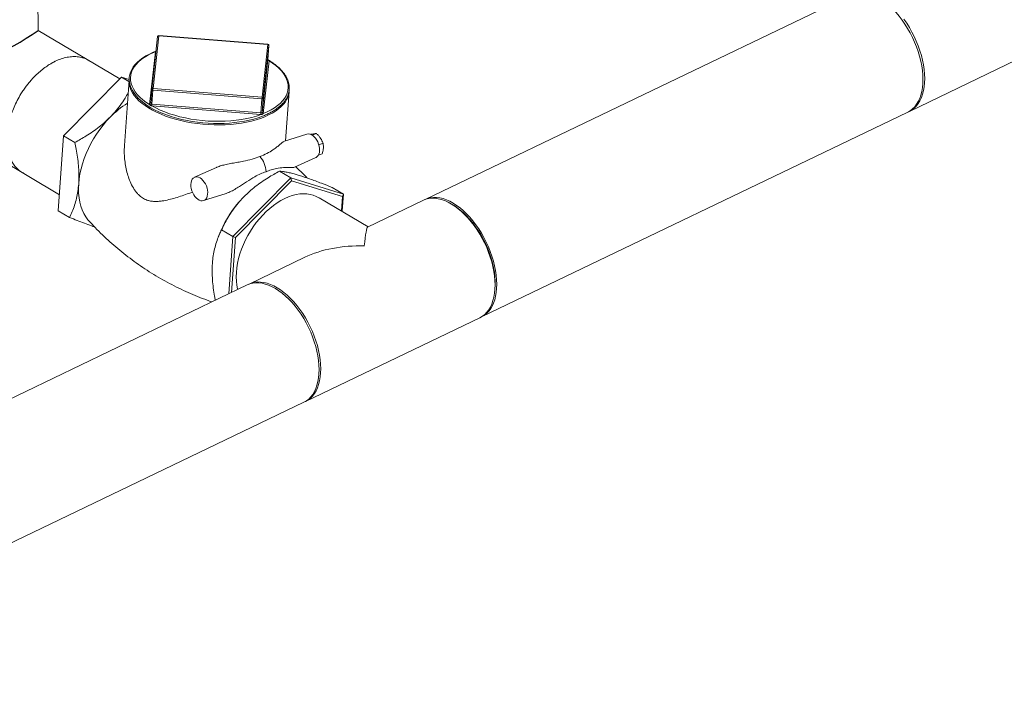
# Model space of a CAD drawing. Extents: x 19.1 to 29.8, y 0.6 to 8.7.
# Drawn here: x 22.5 to 23.2, y 4.5 to 5 of the extents above; entities that cross this region are included whole.
import ezdxf

# ---------------------------------------------------------------- set-up
doc = ezdxf.new("R2010")
doc.units = 0
doc.header["$MEASUREMENT"] = 0
doc.layers.get('0').update_dxf_attribs({"linetype": 'CONTINUOUS'})
doc.layers.add('D7', color=7, linetype='CONTINUOUS')

# ---------------------------------------------------------------- blocks, each defined once
blk = doc.blocks.new('A$C01A1181B')
at = {"lineweight": 15}
for p, q in [((2.89263, 1.99417), (2.89261, 2.04609)), ((2.64021, 2.03544), (2.90803, 1.87587)), ((3.4776, 2.0198), (3.17103, 1.87245)), ((2.95137, 1.95918), (2.89263, 1.99417)), ((2.97955, 1.99034), (2.97539, 1.95237)), ((3.05797, 1.98407), (2.97955, 1.99034)), ((3.05798, 1.98417), (2.97956, 1.99045)), ((3.51944, 1.9359), (3.64483, 1.99617)), ((2.97866, 1.9897), (2.97451, 1.95173)), ((3.05381, 1.9461), (3.05797, 1.98407)), ((3.05875, 1.98327), (3.05459, 1.9453)), ((3.05803, 1.97305), (3.05875, 1.98327)), ((2.97289, 1.94082), (2.97705, 1.9788)), ((3.05387, 1.93508), (3.05803, 1.97305)), ((3.05881, 1.97226), (3.05465, 1.93428)), ((3.05803, 1.97304), (3.05803, 1.97307)), ((3.05803, 1.97304), (3.05803, 1.97306)), ((2.91104, 1.9183), (2.95271, 1.96054)), ((2.95271, 1.96054), (2.95805, 1.95736)), ((2.95271, 1.96054), (2.95816, 1.95885)), ((2.95813, 1.95843), (2.95478, 1.91132)), ((2.97378, 1.94149), (2.9745, 1.95171)), ((2.9745, 1.95171), (2.97451, 1.95173)), ((2.97457, 1.94102), (2.97529, 1.95124)), ((3.05372, 1.94496), (2.97529, 1.95124)), ((2.97539, 1.95237), (3.05381, 1.9461)), ((3.07073, 1.91456), (3.07327, 1.95027)), ((2.97378, 1.94148), (2.97378, 1.94146)), ((2.97457, 1.94102), (3.05299, 1.93474)), ((3.05299, 1.93474), (3.05372, 1.94496)), ((3.05387, 1.93508), (3.05459, 1.9453)), ((3.05289, 1.93361), (2.97447, 1.93988)), ((3.21164, 1.78795), (3.51821, 1.93531)), ((3.08604, 1.91949), (3.06929, 1.9141)), ((3.09287, 1.91988), (3.08988, 1.91874)), ((2.90721, 1.86435), (2.91104, 1.9183)), ((2.91104, 1.9183), (2.91916, 1.91346)), ((3.09767, 1.91304), (3.09459, 1.91186)), ((3.09712, 1.90539), (3.09426, 1.90429)), ((3.07671, 1.89555), (3.09251, 1.90263)), ((3.02105, 1.89554), (3.00526, 1.88846)), ((3.07441, 1.88803), (3.06629, 1.89287)), ((3.07441, 1.88803), (3.03274, 1.84579)), ((3.07494, 1.88596), (3.03457, 1.84504)), ((3.07441, 1.88803), (3.07494, 1.88596)), ((3.11226, 1.87632), (3.07441, 1.88803)), ((3.1116, 1.87461), (3.07494, 1.88596)), ((3.01172, 1.87164), (3.02795, 1.87687)), ((3.11226, 1.87632), (3.10414, 1.88115)), ((3.03699, 1.87034), (3.03693, 1.87027)), ((3.13002, 1.85274), (3.09478, 1.87373)), ((3.11089, 1.86463), (3.1116, 1.87461)), ((3.11141, 1.86432), (3.11226, 1.87632)), ((3.11226, 1.87632), (3.1116, 1.87461)), ((3.1698, 1.87186), (3.12971, 1.85259)), ((2.90721, 1.86435), (2.91534, 1.85951)), ((3.19266, 1.86755), (3.19148, 1.86832)), ((3.03274, 1.84579), (3.02462, 1.85063)), ((3.02274, 1.84645), (3.02227, 1.84525)), ((3.03274, 1.84579), (3.02982, 1.80457)), ((3.03457, 1.84504), (3.03177, 1.80551)), ((3.03274, 1.84579), (3.03457, 1.84504)), ((3.08451, 1.83086), (3.04442, 1.81159)), ((3.04319, 1.811), (2.39344, 1.49869)), ((3.22119, 1.8065), (3.22133, 1.8079)), ((3.08503, 1.72709), (3.21042, 1.78736)), ((2.43405, 1.4142), (3.0838, 1.72651))]:
    blk.add_line(p, q, dxfattribs=at)
at = {"lineweight": 15, "flags": 128}
for points in [[(3.4776, 2.0198), (3.47946, 2.02055), (3.4815, 2.02106), (3.48364, 2.0213), (3.48587, 2.02128), (3.48818, 2.02098), (3.49054, 2.02042), (3.49295, 2.01959), (3.49539, 2.0185), (3.49784, 2.01716), (3.50029, 2.01557), (3.50273, 2.01375), (3.50514, 2.01171), (3.50751, 2.00946), (3.50982, 2.00701), (3.51205, 2.00438), (3.5142, 2.00158), (3.51624, 1.99864), (3.51817, 1.99556), (3.51998, 1.99238)], [(3.51542, 2.00217), (3.51747, 1.99923), (3.5194, 1.99615), (3.52121, 1.99297), (3.52288, 1.98969), (3.5244, 1.98634), (3.52577, 1.98294), (3.52698, 1.97952), (3.52801, 1.97608), (3.52886, 1.97266), (3.52954, 1.96927), (3.53002, 1.96593), (3.53031, 1.96267), (3.53042, 1.95951), (3.53032, 1.95646), (3.53004, 1.95354), (3.52957, 1.95078), (3.5289, 1.94818), (3.52806, 1.94577), (3.52704, 1.94356), (3.52584, 1.94156), (3.52448, 1.93979), (3.52296, 1.93825), (3.5213, 1.93696), (3.5195, 1.93593), (3.51882, 1.93562)], [(3.51998, 1.99238), (3.52165, 1.9891), (3.52318, 1.98575), (3.52455, 1.98236), (3.52575, 1.97893), (3.52678, 1.97549), (3.52764, 1.97207), (3.52831, 1.96868), (3.52879, 1.96534), (3.52909, 1.96208), (3.52919, 1.95892), (3.5291, 1.95587), (3.52882, 1.95295), (3.52834, 1.95019), (3.52768, 1.94759), (3.52683, 1.94518), (3.52581, 1.94297), (3.52461, 1.94097), (3.52325, 1.9392), (3.52174, 1.93766), (3.52007, 1.93637), (3.51827, 1.93534), (3.51821, 1.93531)], [(2.97751, 1.97918), (2.97544, 1.97836), (2.97277, 1.97712), (2.9703, 1.97578), (2.96802, 1.97435), (2.96596, 1.97283), (2.96412, 1.97123), (2.96252, 1.96955), (2.96116, 1.96781), (2.96005, 1.96601), (2.9592, 1.96417), (2.9586, 1.96229), (2.95827, 1.96038), (2.9582, 1.95846), (2.95838, 1.95654), (2.95883, 1.95461), (2.95952, 1.95269), (2.96048, 1.95078), (2.96168, 1.94889), (2.96313, 1.94703), (2.96481, 1.94522), (2.96673, 1.94345), (2.96887, 1.94174), (2.97123, 1.9401), (2.97378, 1.93853), (2.97652, 1.93703), (2.97943, 1.93563), (2.98251, 1.93431), (2.98573, 1.9331), (2.98909, 1.93198), (2.99257, 1.93097), (2.99615, 1.93007), (2.99982, 1.92929), (3.00356, 1.92863), (3.00735, 1.92808), (3.01118, 1.92766), (3.01503, 1.92736), (3.01889, 1.9272), (3.02273, 1.92715), (3.02654, 1.92724), (3.0303, 1.92745), (3.034, 1.92779), (3.03761, 1.92825), (3.04113, 1.92884), (3.04454, 1.92955), (3.04782, 1.93037), (3.05095, 1.93131), (3.05406, 1.93241), (3.05406, 1.93241)], [(2.97706, 1.97883), (2.97414, 1.97756), (2.97145, 1.97617), (2.96899, 1.97468), (2.96678, 1.9731), (2.96483, 1.97143), (2.96315, 1.96968), (2.96176, 1.96786), (2.96065, 1.96597), (2.95983, 1.96404), (2.95931, 1.96207), (2.95909, 1.96007), (2.95917, 1.95805), (2.95956, 1.95602), (2.96024, 1.954), (2.96122, 1.95199), (2.96248, 1.95), (2.96404, 1.94805), (2.96586, 1.94614), (2.96795, 1.94429), (2.9703, 1.9425), (2.97289, 1.94079)], [(3.05465, 1.93425), (3.05756, 1.93552), (3.06026, 1.93691), (3.06271, 1.9384), (3.06492, 1.93998), (3.06687, 1.94165), (3.06855, 1.9434), (3.06995, 1.94522), (3.07106, 1.9471), (3.07187, 1.94904), (3.07239, 1.95101), (3.07261, 1.95301), (3.07253, 1.95503), (3.07215, 1.95705), (3.07146, 1.95908), (3.07049, 1.96109), (3.06922, 1.96308), (3.06767, 1.96503), (3.06584, 1.96694), (3.06375, 1.96879), (3.0614, 1.97058), (3.05881, 1.97229)], [(3.07174, 1.94482), (3.07167, 1.94469), (3.07057, 1.94285), (3.0692, 1.94106), (3.06756, 1.93933), (3.06567, 1.93768), (3.06352, 1.93612), (3.06114, 1.93464), (3.05853, 1.93327), (3.0557, 1.932), (3.05268, 1.93083), (3.04947, 1.92979), (3.0461, 1.92887), (3.04257, 1.92808), (3.03891, 1.92741), (3.03513, 1.92688), (3.03126, 1.92649), (3.02731, 1.92624), (3.0233, 1.92613), (3.01925, 1.92615), (3.01519, 1.92632), (3.01112, 1.92663), (3.00709, 1.92707), (3.00309, 1.92766), (2.99916, 1.92837), (2.9953, 1.92921), (2.99155, 1.93018), (2.98793, 1.93127), (2.98443, 1.93248), (2.9811, 1.93379), (2.97794, 1.93521), (2.97496, 1.93672), (2.97219, 1.93832), (2.96964, 1.93999), (2.96731, 1.94175), (2.96523, 1.94356), (2.96339, 1.94543), (2.96182, 1.94734), (2.96052, 1.94928), (2.95949, 1.95126), (2.95888, 1.9528)], [(2.97529, 1.95124), (2.97513, 1.95126), (2.97498, 1.95129), (2.97484, 1.95134), (2.97472, 1.9514), (2.97462, 1.95147), (2.97455, 1.95155), (2.97451, 1.95163), (2.9745, 1.95171)], [(2.97378, 1.94149), (2.97378, 1.94149), (2.97378, 1.94148), (2.97378, 1.94148), (2.97378, 1.94148), (2.97378, 1.94148), (2.97378, 1.94148), (2.97378, 1.94147), (2.97378, 1.94147)], [(3.05459, 1.9453), (3.05457, 1.94522), (3.05451, 1.94515), (3.05443, 1.94509), (3.05432, 1.94504), (3.05419, 1.945), (3.05404, 1.94497), (3.05388, 1.94496), (3.05372, 1.94496)], [(2.97441, 1.93989), (2.97734, 1.93831), (2.98048, 1.93683), (2.98381, 1.93545), (2.98731, 1.93418), (2.99096, 1.93304), (2.99474, 1.93202), (2.99864, 1.93112), (3.00262, 1.93037), (3.00668, 1.92975), (3.01078, 1.92927), (3.01491, 1.92894), (3.01905, 1.92876), (3.02317, 1.92872), (3.02725, 1.92883), (3.03127, 1.92909), (3.03521, 1.9295), (3.03904, 1.93005), (3.04276, 1.93073), (3.04633, 1.93156), (3.04973, 1.93252), (3.05296, 1.9336)], [(2.94464, 1.93182), (2.94199, 1.92899), (2.93945, 1.926), (2.93704, 1.92285), (2.93476, 1.91958), (2.93263, 1.91618), (2.93067, 1.91269), (2.92887, 1.90913), (2.92727, 1.90551), (2.92585, 1.90185), (2.92463, 1.89817), (2.92362, 1.8945), (2.92283, 1.89086), (2.92225, 1.88726), (2.92189, 1.88372)], [(3.09251, 1.90263), (3.09265, 1.9027), (3.09347, 1.90328), (3.09415, 1.9041), (3.09466, 1.90515), (3.095, 1.90638), (3.09515, 1.90776), (3.0951, 1.90925), (3.09487, 1.91079), (3.09444, 1.91234), (3.09385, 1.91385), (3.0931, 1.91526), (3.09222, 1.91654), (3.09125, 1.91764), (3.0902, 1.91852), (3.08912, 1.91917), (3.08804, 1.91955), (3.08699, 1.91965), (3.08604, 1.91949)], [(3.00921, 1.88798), (3.00813, 1.8885), (3.00707, 1.88874), (3.00605, 1.88871), (3.00512, 1.8884), (3.0043, 1.88782), (3.00362, 1.887), (3.00311, 1.88596), (3.00277, 1.88473), (3.00262, 1.88335), (3.00267, 1.88186), (3.00291, 1.88032), (3.00333, 1.87878), (3.00392, 1.87728), (3.00467, 1.87586), (3.00554, 1.87459), (3.00652, 1.87349), (3.00756, 1.87261), (3.00864, 1.87197), (3.00972, 1.87159), (3.01076, 1.87148), (3.01174, 1.87165), (3.01262, 1.87209), (3.01337, 1.8728), (3.01397, 1.87373), (3.0144, 1.87487), (3.01464, 1.87618), (3.01469, 1.87762), (3.01455, 1.87914), (3.01422, 1.88069), (3.01371, 1.88222), (3.01304, 1.88368), (3.01222, 1.88503), (3.01129, 1.88622), (3.01028, 1.88722), (3.00921, 1.88798)], [(2.92189, 1.88372), (2.92175, 1.88027), (2.92184, 1.87693), (2.92215, 1.87371), (2.92268, 1.87063), (2.92343, 1.86771), (2.92439, 1.86496), (2.92556, 1.8624), (2.92693, 1.86005), (2.9285, 1.85792), (2.92925, 1.85705)], [(3.03629, 1.80769), (3.0362, 1.80805), (3.03566, 1.81084), (3.03534, 1.81377), (3.03522, 1.81683), (3.03533, 1.81999), (3.03564, 1.82323), (3.03617, 1.82654), (3.03691, 1.82989), (3.03786, 1.83326), (3.039, 1.83664), (3.04033, 1.83999), (3.04185, 1.84331), (3.04355, 1.84657), (3.0454, 1.84975), (3.04741, 1.85282), (3.04956, 1.85578), (3.05184, 1.85861), (3.05423, 1.86127), (3.05671, 1.86377), (3.05928, 1.86609), (3.06192, 1.8682), (3.06461, 1.8701), (3.06733, 1.87177), (3.07007, 1.87321), (3.07281, 1.8744), (3.07553, 1.87535), (3.07822, 1.87603), (3.08086, 1.87646), (3.08343, 1.87662), (3.08592, 1.87651), (3.08832, 1.87614), (3.0906, 1.87551), (3.09275, 1.87462), (3.09467, 1.87354)], [(3.21042, 1.78736), (3.21048, 1.78739), (3.21228, 1.78843), (3.21394, 1.78972), (3.21546, 1.79126), (3.21682, 1.79303), (3.21802, 1.79503), (3.21904, 1.79724), (3.21988, 1.79965), (3.22055, 1.80224), (3.22102, 1.80501), (3.2213, 1.80792), (3.2214, 1.81097), (3.22129, 1.81414), (3.221, 1.8174), (3.22052, 1.82073), (3.21984, 1.82412), (3.21899, 1.82755), (3.21796, 1.83098), (3.21675, 1.83441), (3.21538, 1.83781), (3.21386, 1.84116), (3.21219, 1.84444), (3.21038, 1.84762), (3.20845, 1.85069), (3.2064, 1.85364), (3.20426, 1.85644), (3.20202, 1.85907), (3.19972, 1.86152), (3.19735, 1.86377), (3.19494, 1.86581), (3.1925, 1.86763), (3.19005, 1.86921), (3.18759, 1.87055), (3.18515, 1.87164), (3.18274, 1.87247), (3.18038, 1.87304), (3.17808, 1.87333), (3.17585, 1.87336), (3.17371, 1.87312), (3.17167, 1.87261), (3.1698, 1.87186)], [(3.17042, 1.87214), (3.17097, 1.87242), (3.1729, 1.8732), (3.17493, 1.87371), (3.17708, 1.87395), (3.1793, 1.87392), (3.18161, 1.87362), (3.18397, 1.87306), (3.18638, 1.87223), (3.18882, 1.87114), (3.19127, 1.8698), (3.19373, 1.86822), (3.19617, 1.8664), (3.19858, 1.86436), (3.20094, 1.8621), (3.20325, 1.85966), (3.20548, 1.85702), (3.20763, 1.85423), (3.20967, 1.85128), (3.2116, 1.84821), (3.21341, 1.84502)], [(3.19266, 1.86755), (3.1937, 1.86684), (3.19612, 1.86503), (3.1985, 1.863), (3.20084, 1.86075), (3.20311, 1.85831), (3.20531, 1.85568), (3.20742, 1.85288), (3.20942, 1.84994), (3.21131, 1.84688), (3.21306, 1.8437), (3.21468, 1.84044), (3.21614, 1.83711), (3.21745, 1.83373), (3.21858, 1.83033), (3.21954, 1.82694), (3.22031, 1.82356), (3.2209, 1.82022), (3.2213, 1.81695), (3.2215, 1.81377), (3.2215, 1.81069), (3.22133, 1.8079)], [(3.21341, 1.84502), (3.21508, 1.84175), (3.21661, 1.8384), (3.21798, 1.835), (3.21918, 1.83157), (3.22021, 1.82814), (3.22107, 1.82471), (3.22174, 1.82132), (3.22223, 1.81799), (3.22252, 1.81473), (3.22262, 1.81156), (3.22253, 1.80851), (3.22225, 1.8056), (3.22177, 1.80283), (3.22111, 1.80024), (3.22027, 1.79783), (3.21924, 1.79561), (3.21805, 1.79362), (3.21669, 1.79184), (3.21517, 1.79031), (3.2135, 1.78902), (3.2117, 1.78798), (3.21102, 1.78767)], [(3.04381, 1.81128), (3.04435, 1.81156), (3.04628, 1.81234), (3.04832, 1.81285), (3.05046, 1.81309), (3.05269, 1.81306), (3.05499, 1.81277), (3.05736, 1.8122), (3.05976, 1.81137), (3.0622, 1.81028), (3.06466, 1.80894)], [(3.04319, 1.811), (3.04506, 1.81175), (3.04709, 1.81226), (3.04924, 1.8125), (3.05146, 1.81247), (3.05377, 1.81218), (3.05613, 1.81161), (3.05854, 1.81078), (3.06098, 1.8097), (3.06343, 1.80836), (3.06589, 1.80677), (3.06833, 1.80495), (3.07074, 1.80291), (3.0731, 1.80066), (3.07541, 1.79821), (3.07764, 1.79558), (3.07979, 1.79278), (3.08183, 1.78984), (3.08376, 1.78676), (3.08557, 1.78358)], [(3.06466, 1.80894), (3.06711, 1.80736), (3.06955, 1.80554), (3.07196, 1.8035), (3.07433, 1.80125), (3.07663, 1.7988), (3.07887, 1.79617), (3.08101, 1.79337), (3.08306, 1.79043), (3.08499, 1.78735), (3.0868, 1.78417), (3.08847, 1.78089), (3.08999, 1.77754), (3.09136, 1.77414), (3.09257, 1.77071), (3.0936, 1.76728), (3.09445, 1.76385), (3.09513, 1.76046), (3.09561, 1.75713), (3.0959, 1.75387), (3.09601, 1.7507), (3.09592, 1.74765), (3.09563, 1.74474), (3.09516, 1.74197), (3.0945, 1.73938), (3.09365, 1.73697), (3.09263, 1.73476), (3.09143, 1.73276), (3.09007, 1.73099), (3.08855, 1.72945), (3.08689, 1.72816), (3.08509, 1.72712), (3.08441, 1.72681)], [(3.08557, 1.78358), (3.08724, 1.7803), (3.08877, 1.77695), (3.09014, 1.77355), (3.09134, 1.77012), (3.09237, 1.76669), (3.09323, 1.76326), (3.0939, 1.75987), (3.09439, 1.75654), (3.09468, 1.75328), (3.09478, 1.75011), (3.09469, 1.74706), (3.09441, 1.74415), (3.09393, 1.74138), (3.09327, 1.73879), (3.09242, 1.73638), (3.0914, 1.73417), (3.09021, 1.73217), (3.08884, 1.7304), (3.08733, 1.72886), (3.08566, 1.72757), (3.08386, 1.72653), (3.0838, 1.72651)]]:
    blk.add_lwpolyline(points, dxfattribs=at)
at = {"lineweight": 15}
for centre, radius, start, end in [((2.9795, 1.98961), 0.000837, 85.42609, 173.75091), ((2.97944, 1.98957), 0.000784, 81.81984, 169.92589), ((2.98008, 1.99032), 0.000529, 166.04977, 177.47246), ((3.05849, 1.98405), 0.000516, 165.98382, 177.68766), ((3.05795, 1.98327), 0.000799, 0.11084, 88.85297), ((3.05792, 1.98334), 0.000837, 355.94222, 85.42609), ((2.97713, 1.97971), 0.000922, 265.19042, 292.22246), ((2.97835, 1.97861), 0.00131, 170.61991, 172.02147), ((2.97715, 1.97973), 0.000908, 264.00306, 291.24811), ((3.05882, 1.97305), 0.000798, 180.05821, 268.89767), ((3.05881, 1.97307), 0.000783, 181.97802, 270.16738), ((3.05837, 1.9723), 0.000445, 354.19621, 358.32164), ((2.97229, 1.95746), 0.01419, 172.79996, 199.15144), ((2.97528, 1.9516), 0.000785, 81.83587, 169.90861), ((3.01256, 1.94866), 0.03736, 174.29222, 176.0381), ((3.05896, 1.95135), 0.01435, 332.93847, 355.67281), ((2.99147, 1.88618), 0.06539, 121.87481, 135.73795), ((2.97299, 1.94159), 0.000799, 263.09082, 351.77833), ((2.973, 1.9416), 0.000783, 261.75989, 350.17153), ((2.97345, 1.94077), 0.000555, 174.3496, 177.66653), ((2.96243, 1.94183), 0.01214, 350.80445, 356.18036), ((2.93637, 1.94368), 0.03829, 354.31398, 356.01686), ((2.97453, 1.94078), 0.00024, 80.85068, 88.70973), ((3.09029, 1.94245), 0.03666, 174.28289, 176.06162), ((3.0538, 1.9453), 0.000798, 0.08748, 88.87484), ((2.97472, 1.94301), 0.00313, 264.30094, 265.51112), ((3.01536, 1.93736), 0.03772, 354.28701, 356.0158), ((3.05314, 1.93665), 0.00305, 265.3934, 266.63647), ((3.08553, 1.93237), 0.03259, 175.82502, 177.82605), ((3.05313, 1.93658), 0.00184, 265.57269, 266.59266), ((3.05366, 1.93511), 0.000215, 348.91937, 353.17935), ((3.05467, 1.93508), 0.000798, 180.09209, 268.86378), ((3.05468, 1.93507), 0.000816, 180.15236, 267.50529), ((3.0543, 1.93432), 0.000353, 348.95823, 354.15974), ((3.03892, 1.89172), 0.01775, 2.34651, 41.43829), ((3.10102, 1.81594), 0.08402, 139.71645, 158.71123)]:
    blk.add_arc(centre, radius, start, end, dxfattribs=at)
for major_axis, ratio, start_param, end_param in [((0.00237, 0.05313), 0.051567, 0.027676, 0.73198), ((0.06617, -0.00296), 0.597497, 1.598473, 2.302776)]:
    blk.add_ellipse((3.12742, 1.79948), major_axis=major_axis, ratio=ratio, start_param=start_param, end_param=end_param, dxfattribs=at)
for points, knots in [([(2.97706, 1.97883), (2.97713, 1.97889), (2.97725, 1.979), (2.97743, 1.97908), (2.9775, 1.97911)], [0, 0, 0, 0, 0.608588, 1, 1, 1, 1]), ([(2.88263, 1.89123), (2.88241, 1.89133), (2.88167, 1.89167), (2.87998, 1.89269), (2.87774, 1.89445), (2.87548, 1.89701), (2.87368, 1.89985), (2.87244, 1.90257), (2.87162, 1.90502), (2.87107, 1.90713), (2.87067, 1.90924), (2.8704, 1.91134), (2.87025, 1.9134), (2.87019, 1.9156), (2.87025, 1.91801), (2.87047, 1.92072), (2.87085, 1.92362), (2.87144, 1.92673), (2.87232, 1.93031), (2.8736, 1.93439), (2.87538, 1.93896), (2.87762, 1.94369), (2.87996, 1.94782), (2.88217, 1.95123), (2.88405, 1.95387), (2.88595, 1.95629), (2.8884, 1.95917), (2.89138, 1.96227), (2.89493, 1.96542), (2.89825, 1.96794), (2.90065, 1.9695), (2.9021, 1.97035), (2.90276, 1.97073), (2.90338, 1.97106), (2.90397, 1.97137), (2.90451, 1.97165), (2.9063, 1.97252), (2.90935, 1.97377), (2.91362, 1.97492), (2.91782, 1.97541), (2.92186, 1.97522), (2.92564, 1.97427), (2.92833, 1.97318), (2.9296, 1.97219), (2.92986, 1.97199)], [0, 0, 0, 0, 0.007564, 0.025587, 0.062068, 0.096804, 0.129795, 0.161041, 0.180906, 0.199995, 0.218308, 0.235844, 0.252605, 0.268589, 0.287938, 0.308335, 0.329848, 0.352476, 0.376219, 0.407462, 0.440446, 0.475171, 0.511637, 0.534121, 0.55567, 0.576244, 0.595844, 0.632103, 0.664467, 0.696086, 0.722816, 0.72901, 0.734868, 0.740391, 0.745578, 0.750429, 0.754945, 0.792999, 0.831494, 0.870429, 0.909804, 0.949618, 0.989873, 1, 1, 1, 1]), ([(3.05406, 1.93241), (3.05456, 1.93261), (3.05602, 1.93318), (3.05829, 1.93421), (3.06082, 1.93553), (3.06314, 1.93694), (3.06525, 1.93844), (3.06714, 1.94002), (3.06879, 1.94168), (3.07021, 1.94341), (3.07137, 1.9452), (3.07228, 1.94704), (3.07293, 1.94891), (3.07332, 1.95082), (3.07345, 1.95274), (3.07332, 1.95467), (3.07293, 1.9566), (3.07229, 1.95853), (3.07139, 1.96044), (3.07024, 1.96233), (3.06884, 1.9642), (3.06721, 1.96602), (3.06533, 1.9678), (3.06324, 1.96953), (3.06092, 1.97118), (3.05915, 1.97234), (3.0581, 1.97292), (3.05795, 1.973)], [0, 0, 0, 0, 0.022359, 0.064903, 0.107474, 0.150062, 0.192659, 0.235247, 0.277788, 0.32024, 0.362552, 0.404672, 0.446566, 0.48825, 0.529781, 0.571269, 0.612789, 0.654447, 0.696305, 0.738379, 0.780638, 0.823037, 0.865523, 0.908061, 0.950615, 0.993161, 1, 1, 1, 1]), ([(3.05812, 1.97275), (3.05812, 1.97275), (3.05813, 1.97274), (3.05808, 1.97279), (3.05803, 1.97291), (3.05803, 1.97299), (3.05804, 1.97302)], [0, 0, 0, 0, 0.071901, 0.366898, 0.737495, 1, 1, 1, 1]), ([(3.05806, 1.97287), (3.05808, 1.97286), (3.05825, 1.97277), (3.05848, 1.97261), (3.05871, 1.97244), (3.05879, 1.97232), (3.05881, 1.97229)], [0, 0, 0, 0, 0.06887, 0.466664, 0.834751, 1, 1, 1, 1]), ([(2.95747, 1.94914), (2.95676, 1.94787), (2.95506, 1.94484), (2.95186, 1.94017), (2.94828, 1.93564), (2.94571, 1.93294), (2.94464, 1.93182)], [0, 0, 0, 0, 0.209995, 0.501344, 0.79258, 1, 1, 1, 1]), ([(2.97441, 1.93989), (2.97426, 1.93993), (2.97395, 1.94002), (2.97355, 1.94019), (2.97321, 1.94042), (2.973, 1.94063), (2.97292, 1.94075), (2.97289, 1.94079)], [0, 0, 0, 0, 0.211643, 0.444473, 0.681799, 0.901269, 1, 1, 1, 1]), ([(2.97378, 1.94147), (2.97378, 1.94145), (2.97378, 1.94138), (2.97385, 1.94123), (2.97402, 1.9411), (2.97426, 1.94104), (2.97444, 1.94103), (2.97454, 1.94102)], [0, 0, 0, 0, 0.108114, 0.328786, 0.551866, 0.776048, 1, 1, 1, 1]), ([(3.05465, 1.93425), (3.05457, 1.93418), (3.05441, 1.93403), (3.05405, 1.93384), (3.05364, 1.9337), (3.05327, 1.93364), (3.05303, 1.93361), (3.05296, 1.9336)], [0, 0, 0, 0, 0.211606, 0.44442, 0.681819, 0.901366, 1, 1, 1, 1]), ([(3.05302, 1.93474), (3.05307, 1.93474), (3.0532, 1.93473), (3.05342, 1.93471), (3.05365, 1.93477), (3.05381, 1.93491), (3.05385, 1.93501), (3.05387, 1.93506)], [0, 0, 0, 0, 0.108279, 0.328802, 0.552105, 0.776016, 1, 1, 1, 1]), ([(2.94464, 1.93182), (2.94336, 1.93057), (2.9408, 1.92808), (2.93655, 1.92457), (2.93204, 1.92126), (2.92628, 1.91746), (2.92189, 1.91499), (2.91916, 1.91346)], [0, 0, 0, 0, 0.1741527, 0.3483216, 0.5270124, 0.7057352, 1, 1, 1, 1]), ([(3.08856, 1.91929), (3.08877, 1.91933), (3.08957, 1.91949), (3.09023, 1.9196), (3.0907, 1.91967)], [0, 0, 0, 0, 0.275109, 1, 1, 1, 1]), ([(3.0907, 1.91967), (3.09076, 1.91968), (3.09124, 1.91975), (3.09203, 1.91985), (3.09259, 1.91987), (3.09287, 1.91988)], [0, 0, 0, 0, 0.07006, 0.53076, 1, 1, 1, 1]), ([(3.09287, 1.91988), (3.0934, 1.91938), (3.09447, 1.91837), (3.09533, 1.91723), (3.09577, 1.91665)], [0, 0, 0, 0, 0.495444, 1, 1, 1, 1]), ([(2.91916, 1.91346), (2.91948, 1.91188), (2.9202, 1.90833), (2.92109, 1.90282), (2.92177, 1.89691), (2.92211, 1.89107), (2.92208, 1.88668), (2.92193, 1.88427), (2.92189, 1.88372)], [0, 0, 0, 0, 0.155083, 0.349071, 0.543011, 0.741877, 0.940696, 1, 1, 1, 1]), ([(3.0693, 1.91407), (3.06911, 1.91398), (3.06867, 1.9138), (3.06759, 1.91288), (3.06605, 1.91154), (3.06403, 1.90986), (3.06122, 1.90777), (3.05742, 1.90545), (3.05396, 1.90413), (3.05223, 1.90347)], [0, 0, 0, 0, 0.08069, 0.181584, 0.312354, 0.443621, 0.574701, 0.787382, 1, 1, 1, 1]), ([(3.09577, 1.91665), (3.09583, 1.91657), (3.09625, 1.91596), (3.09695, 1.91476), (3.09743, 1.91362), (3.09767, 1.91304)], [0, 0, 0, 0, 0.070061, 0.530764, 1, 1, 1, 1]), ([(3.09767, 1.91304), (3.0978, 1.91215), (3.09798, 1.91099), (3.09791, 1.90971), (3.0979, 1.90941)], [0, 0, 0, 0, 0.767757, 1, 1, 1, 1]), ([(3.00377, 1.87782), (3.00292, 1.8775), (3.00037, 1.87656), (2.99625, 1.87512), (2.99138, 1.87357), (2.9866, 1.87227), (2.98251, 1.87145), (2.9791, 1.87107), (2.97631, 1.87101), (2.97355, 1.87129), (2.97065, 1.87204), (2.9677, 1.87351), (2.96522, 1.87555), (2.96331, 1.87771), (2.96138, 1.8804), (2.95941, 1.88405), (2.9576, 1.88864), (2.95626, 1.89331), (2.95531, 1.8981), (2.95475, 1.90304), (2.95456, 1.90747), (2.95476, 1.91022), (2.95483, 1.91132)], [0, 0, 0, 0, 0.031149, 0.09223, 0.15331, 0.215858, 0.278375, 0.316394, 0.354394, 0.393746, 0.433063, 0.481211, 0.530951, 0.562169, 0.593403, 0.657518, 0.716167, 0.774839, 0.834964, 0.895094, 0.95845, 1, 1, 1, 1]), ([(3.0979, 1.90941), (3.09776, 1.90836), (3.09759, 1.90704), (3.0972, 1.90568), (3.09712, 1.90539)], [0, 0, 0, 0, 0.788498, 1, 1, 1, 1]), ([(3.02105, 1.89553), (3.02115, 1.89558), (3.02227, 1.89613), (3.02459, 1.89686), (3.02823, 1.89779), (3.03219, 1.89854), (3.03636, 1.89924), (3.04123, 1.9001), (3.04667, 1.90133), (3.05038, 1.90276), (3.05223, 1.90347)], [0, 0, 0, 0, 0.00988, 0.107591, 0.205536, 0.332473, 0.459903, 0.587148, 0.793599, 1, 1, 1, 1]), ([(3.02795, 1.87688), (3.02857, 1.8771), (3.03042, 1.87774), (3.03336, 1.87925), (3.03664, 1.88122), (3.03975, 1.88325), (3.04374, 1.8859), (3.04799, 1.88856), (3.05262, 1.89096), (3.05531, 1.89195), (3.05666, 1.89245)], [0, 0, 0, 0, 0.056082, 0.16498, 0.276617, 0.382652, 0.488733, 0.70573, 0.852186, 1, 1, 1, 1]), ([(3.04082, 1.87452), (3.0421, 1.87576), (3.04466, 1.87825), (3.0489, 1.88176), (3.05341, 1.88507), (3.05917, 1.88888), (3.06356, 1.89134), (3.06629, 1.89287)], [0, 0, 0, 0, 0.174153, 0.348324, 0.52701, 0.705735, 1, 1, 1, 1]), ([(3.0767, 1.89558), (3.07665, 1.89555), (3.07641, 1.89541), (3.07539, 1.8954), (3.07368, 1.89544), (3.07159, 1.89547), (3.06849, 1.8954), (3.0647, 1.89498), (3.06041, 1.89394), (3.05791, 1.89295), (3.05666, 1.89245)], [0, 0, 0, 0, 0.029079, 0.141089, 0.255917, 0.364986, 0.474108, 0.697309, 0.847953, 1, 1, 1, 1]), ([(3.06629, 1.89287), (3.067, 1.89281), (3.06842, 1.89269), (3.07102, 1.89227), (3.07407, 1.89161), (3.07727, 1.89077), (3.0796, 1.89007), (3.08057, 1.88978)], [0, 0, 0, 0, 0.209367, 0.418664, 0.633057, 0.847369, 1, 1, 1, 1]), ([(3.08619, 1.88792), (3.08603, 1.88809), (3.0842, 1.89005), (3.08144, 1.89279), (3.07875, 1.89527), (3.07788, 1.89608)], [0, 0, 0, 0, 0.060634, 0.694379, 1, 1, 1, 1]), ([(3.08057, 1.88978), (3.08174, 1.88941), (3.08407, 1.88867), (3.08797, 1.88732), (3.09214, 1.8858), (3.09749, 1.88379), (3.10158, 1.88216), (3.10414, 1.88115)], [0, 0, 0, 0, 0.174154, 0.348326, 0.527009, 0.705734, 1, 1, 1, 1]), ([(2.92189, 1.88372), (2.92172, 1.88192), (2.92138, 1.87831), (2.92036, 1.8732), (2.91898, 1.86834), (2.9173, 1.86374), (2.91599, 1.86091), (2.91534, 1.85951)], [0, 0, 0, 0, 0.19695, 0.393939, 0.597198, 0.800525, 1, 1, 1, 1]), ([(3.02462, 1.85063), (3.02546, 1.85237), (3.02714, 1.85586), (3.03013, 1.86105), (3.03359, 1.86617), (3.03718, 1.87069), (3.03975, 1.87339), (3.04082, 1.87452)], [0, 0, 0, 0, 0.209367, 0.418664, 0.633057, 0.847367, 1, 1, 1, 1]), ([(2.91534, 1.85951), (2.91716, 1.85879), (2.92079, 1.85734), (2.92605, 1.85534), (2.93026, 1.85378), (2.93255, 1.853), (2.93328, 1.85275)], [0, 0, 0, 0, 0.28559, 0.571092, 0.863536, 1, 1, 1, 1]), ([(2.92925, 1.85707), (2.93074, 1.85545), (2.93389, 1.85202), (2.93895, 1.84699), (2.94438, 1.84193), (2.95001, 1.83705), (2.95582, 1.83236), (2.9618, 1.82785), (2.96795, 1.82356), (2.97423, 1.81948), (2.98066, 1.81563), (2.98719, 1.812), (2.99383, 1.80862), (3.00056, 1.80547), (3.00736, 1.80259), (3.01309, 1.80036), (3.01655, 1.79915), (3.01771, 1.79875)], [0, 0, 0, 0, 0.0608842, 0.1284245, 0.1961014, 0.2638684, 0.3316836, 0.3995088, 0.467316, 0.5350677, 0.6027364, 0.6702932, 0.737704, 0.8049385, 0.8719666, 0.9387563, 0.97232, 0.97232, 0.97232, 0.97232]), ([(3.01807, 1.82642), (3.01811, 1.82697), (3.01829, 1.8293), (3.01884, 1.83329), (3.01992, 1.83824), (3.02136, 1.84293), (3.02295, 1.84706), (3.02411, 1.84955), (3.02462, 1.85063)], [0, 0, 0, 0, 0.059304, 0.252863, 0.446467, 0.645661, 0.844918, 1, 1, 1, 1]), ([(3.02015, 1.79993), (3.01997, 1.80088), (3.01942, 1.80383), (3.01867, 1.80878), (3.01806, 1.81476), (3.0178, 1.82069), (3.01798, 1.82451), (3.01807, 1.82642)], [0.1063242, 0.1063242, 0.1063242, 0.1063242, 0.1994797, 0.3968775, 0.5942149, 0.7971292, 1, 1, 1, 1])]:
    blk.add_open_spline(points, degree=3, knots=knots, dxfattribs=at)
at = {"layer": 'D7', "color": 7, "linetype": 'Continuous'}
blk.add_arc((2.78968, 2.13723), 0.17625, 279.23144, 305.74119, dxfattribs=at)

msp = doc.modelspace()

# ---------------------------------------------------------------- block references
at = {"layer": 'D7', "color": 7, "linetype": 'Continuous'}
msp.add_blockref('A$C01A1181B', (19.64024, 3.00086), dxfattribs=at)

doc.saveas('drawing.dxf')
